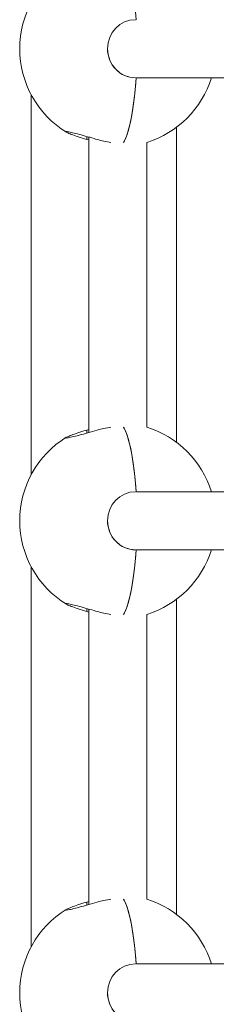
# Model space of a CAD drawing. Units: inches. Extents: x 3.5 to 16.8, y 3.2 to 16.3.
# Drawn here: x 7.9 to 8, y 12.7 to 13 of the extents above; entities that cross this region are included whole.
import ezdxf

# ---------------------------------------------------------------- set-up
doc = ezdxf.new("R2010")
doc.units = ezdxf.units.IN
doc.layers.add('ACAD_LAYER_0', color=7, linetype='Continuous', lineweight=0)

msp = doc.modelspace()

# ---------------------------------------------------------------- linework, layer by layer
at = {"layer": 'ACAD_LAYER_0', "color": 7, "linetype": 'Continuous', "lineweight": 0}
for p, q in [((7.9753683946, 12.9547594302), (8.002181544, 12.9547594302)), ((7.9463378927, 12.9500959628), (7.9463378927, 12.8454228156)), ((7.9863379142, 12.8543937915), (7.9863379142, 12.9411247485)), ((7.9621839663, 12.9376326316), (7.961658909, 12.9377818816)), ((7.9621839663, 12.9384480231), (7.9621839663, 12.8570683711)), ((7.9781839988, 12.8585470431), (7.9781839988, 12.9369717353)), ((7.961658909, 12.8577368968), (7.9621839663, 12.8578861468)), ((8.002181544, 12.8407593482), (7.9753683946, 12.8407593482)), ((7.9753683946, 12.8247593157), (8.002181544, 12.8247593157)), ((7.9463378927, 12.8200958483), (7.9463378927, 12.7154227011)), ((7.9863379142, 12.7243939154), (7.9863379142, 12.8111248725)), ((7.9621839663, 12.8076327555), (7.961658909, 12.8077817671)), ((7.9621839663, 12.8084481471), (7.9621839663, 12.727068495)), ((7.9781839988, 12.7285469287), (7.9781839988, 12.8069718592)), ((7.961658909, 12.7277367823), (7.9621839663, 12.7278860324)), ((8.002181544, 12.7107592337), (7.9753683946, 12.7107592337))]:
    msp.add_line(p, q, dxfattribs=at)
at = {"layer": 'ACAD_LAYER_0', "color": 8, "linetype": 'Continuous', "lineweight": 0}
for p, q in [((7.961658909, 12.9377818816), (7.961658909, 12.9385984652)), ((7.961658909, 12.8569200747), (7.961658909, 12.8577368968)), ((7.961658909, 12.8077817671), (7.961658909, 12.8085985892)), ((7.961658909, 12.7269199603), (7.961658909, 12.7277367823))]:
    msp.add_line(p, q, dxfattribs=at)
at = {"layer": 'ACAD_LAYER_0', "color": 7, "linetype": 'Continuous', "lineweight": 0, "extrusion": (0, 0, -1)}
for points in [[(-7.9717447302, 12.9885469191), (-7.9720112225, 12.9880827181), (-7.9725805065, 12.9868028872), (-7.9731164715, 12.9851883166), (-7.9736115477, 12.9832611792), (-7.9740588805, 12.9810486548), (-7.9744522712, 12.9785812609), (-7.9747861764, 12.9758935683), (-7.9750560066, 12.9730230086), (-7.9752149722, 12.9707577937)], [(-7.9752149722, 12.9547608607), (-7.9750560066, 12.9524956458), (-7.9747861764, 12.9496250861), (-7.9744522712, 12.9469373934), (-7.9740588805, 12.9444699996), (-7.9736115477, 12.9422574752), (-7.9731164715, 12.9403303378), (-7.9725805065, 12.9387157672), (-7.9720112225, 12.9374359362), (-7.9717447302, 12.9369717353)], [(-7.9717447302, 12.9369717353), (-7.972186341, 12.9377861731), (-7.9727463266, 12.9391692393), (-7.9732707283, 12.9408808463), (-7.9737520358, 12.9428973906), (-7.9741836926, 12.9451902621), (-7.9745596787, 12.9477279894), (-7.9748746893, 12.9504750483), (-7.9751243731, 12.9533932917), (-7.9752149126, 12.9547594302)], [(-7.9752149126, 12.8407593482), (-7.9751243731, 12.8421254866), (-7.9748746893, 12.84504373), (-7.9745596787, 12.8477907889), (-7.9741836926, 12.8503285163), (-7.9737520358, 12.8526213877), (-7.9732707283, 12.8546376937), (-7.9727463266, 12.8563495391), (-7.972186341, 12.8577326052), (-7.9717447302, 12.8585470431)], [(-7.9717447302, 12.8585470431), (-7.9720112225, 12.8580828421), (-7.9725805065, 12.8568030112), (-7.9731164715, 12.8551882022), (-7.9736115477, 12.8532613032), (-7.9740588805, 12.8510485404), (-7.9744522712, 12.8485813849), (-7.9747861764, 12.8458936923), (-7.9750560066, 12.8430228942), (-7.9752149722, 12.8407579177)], [(-7.9752149722, 12.8247607463), (-7.9750560066, 12.8224957698), (-7.9747861764, 12.8196252101), (-7.9744522712, 12.816937279), (-7.9740588805, 12.8144701235), (-7.9736115477, 12.8122573607), (-7.9731164715, 12.8103304618), (-7.9725805065, 12.8087156527), (-7.9720112225, 12.8074358218), (-7.9717447302, 12.8069718592)], [(-7.9717447302, 12.8069718592), (-7.972186341, 12.8077862971), (-7.9727463266, 12.8091693633), (-7.9732707283, 12.8108809703), (-7.9737520358, 12.8128972762), (-7.9741836926, 12.8151903861), (-7.9745596787, 12.8177281134), (-7.9748746893, 12.8204751723), (-7.9751243731, 12.8233931773), (-7.9752149126, 12.8247593157)], [(-7.9752149126, 12.7107592337), (-7.9751243731, 12.7121253722), (-7.9748746893, 12.7150436156), (-7.9745596787, 12.7177906745), (-7.9741836926, 12.7203284018), (-7.9737520358, 12.7226215117), (-7.9732707283, 12.7246378176), (-7.9727463266, 12.7263494246), (-7.972186341, 12.7277324908), (-7.9717447302, 12.7285469287)], [(-7.9717447302, 12.7285469287), (-7.9720112225, 12.7280827277), (-7.9725805065, 12.7268028968), (-7.9731164715, 12.7251883261), (-7.9736115477, 12.7232611888), (-7.9740588805, 12.7210486643), (-7.9744522712, 12.7185812705), (-7.9747861764, 12.7158935778), (-7.9750560066, 12.7130230181), (-7.9752149722, 12.7107578032)]]:
    msp.add_lwpolyline(points, dxfattribs=at)
at = {"layer": 'ACAD_LAYER_0', "color": 7, "linetype": 'Continuous', "lineweight": 0}
for centre, radius, start, end in [((7.9701839902, 12.9627593482), 0.0269999999999992, 121.6346601837007, 180), ((7.9701839902, 12.9627593482), 0.0269999999999998, 180, 238.4267785121008), ((7.9701839902, 12.9627593482), 0.0270000000000014, 287.2352852571007, 342.7647147428992), ((7.9716048161, 12.9618223058), 0.0250718076422289, 253.508694047799, 262.3828293604005), ((7.9716287677, 12.8335843115), 0.0251861554077267, 97.63735548019952, 106.4711211116001), ((7.9701839902, 12.8327593482), 0.0269999999999999, 17.23528525710184, 72.76471474289997), ((7.9701839902, 12.8327593482), 0.0270000000000001, 121.6346601837007, 180), ((7.9701839902, 12.8327593482), 0.0269999999999998, 180, 238.4267785121008), ((7.9701839902, 12.8327593482), 0.0269999999999997, 287.2352852571, 342.7647147428981), ((7.9715984465, 12.8317996701), 0.0250484047771987, 253.5080409998995, 262.3903698861999), ((7.9715949805, 12.703742417), 0.0250248517624565, 97.60882832869953, 106.4996482631), ((7.9701839902, 12.7027593482), 0.0270000000000014, 17.23528525710075, 72.76471474289929), ((7.9701839902, 12.7027593482), 0.0269999999999992, 121.6346601837007, 180), ((7.9701839902, 12.7027593482), 0.0269999999999998, 180, 238.4267785121008)]:
    msp.add_arc(centre, radius, start, end, dxfattribs=at)
for centre, major_axis, ratio, start_param, end_param in [((7.975061248300611, 12.96275934819998), (4.89842541311451e-19, 0.00799999999644784), 0.9615705607998921, 0, 1.570796326792168), ((7.975061248300611, 12.96275934819998), (4.89842541311451e-19, 0.00799999999644784), 0.9615705607998921, 0, 3.141592653589793), ((7.975061248300611, 12.96275934819998), (4.89842541311451e-19, 0.00799999999644784), 0.9615705607998921, 1.570796326792168, 3.141592653589793), ((7.975061248301188, 12.83275934819983), (4.8984254138764e-19, 0.007999999997692141), 0.9615705608001144, 0, 1.570796326773523), ((7.975061248301188, 12.83275934819983), (4.8984254138764e-19, 0.007999999997692141), 0.9615705608001144, 0, 3.141592653589793), ((7.975061248301188, 12.83275934819983), (4.8984254138764e-19, 0.007999999997692141), 0.9615705608001144, 1.570796326773523, 3.141592653589793), ((7.975061248300815, 12.7027593481995), (4.89842541592426e-19, 0.00800000000103666), 0.961570560799869, 0, 1.570796326731687), ((7.975061248300815, 12.7027593481995), (4.89842541592426e-19, 0.00800000000103666), 0.961570560799869, 0, 3.141592653589793), ((7.975061248300815, 12.7027593481995), (4.89842541592426e-19, 0.00800000000103666), 0.961570560799869, 1.570796326731687, 3.141592653589793)]:
    msp.add_ellipse(centre, major_axis=major_axis, ratio=ratio, start_param=start_param, end_param=end_param, dxfattribs=at)
for points, knots in [([(7.956060959999832, 12.93977839876526), (7.955951773559854, 12.93984391045371), (7.955679018707365, 12.94000756292668), (7.95615054620227, 12.93999260049479), (7.957286836635244, 12.93976646105243), (7.959048409225516, 12.93932365238009), (7.961257432822867, 12.93871876160336), (7.963159185242754, 12.93817333975502), (7.964226728198732, 12.93785877579742), (7.964487685864243, 12.93778188158387)], [0, 0, 0, 0, 0.109380225849164, 0.2732389422387374, 0.4339452167413935, 0.5969348726184076, 0.766220513036778, 0.9428533073810623, 1, 1, 1, 1]), ([(7.961658909027848, 12.93778188158387), (7.960851208277919, 12.93802803307795), (7.959235333918408, 12.93852048017284), (7.957260394909447, 12.93921325532168), (7.956547667371951, 12.93952719398672), (7.956194414799485, 12.93968279291504)], [0, 0, 0, 0, 0.3351373693210433, 0.6704709411832912, 1, 1, 1, 1]), ([(7.964487685864243, 12.85773689676636), (7.9636430938445, 12.85748968459574), (7.961953488759858, 12.85699513701453), (7.959506688647182, 12.85631680700742), (7.957507252868504, 12.85580209471438), (7.956223926399939, 12.85553512682643), (7.955691698710106, 12.85550672533286), (7.955930090529901, 12.85566434186474), (7.956031753723893, 12.85573155809754)], [0, 0, 0, 0, 0.1818969572625621, 0.3638845936125557, 0.5427207226641457, 0.7140425490935837, 0.8780522426070876, 1, 1, 1, 1]), ([(7.956095947926316, 12.85578591753357), (7.956378051727267, 12.85591730453523), (7.956953158406027, 12.85618515467374), (7.958667995142423, 12.85680294825958), (7.960347552922369, 12.85734519832983), (7.961401340611881, 12.85765996179392), (7.961658909027848, 12.85773689676636)], [0, 0, 0, 0, 0.287944870969077, 0.5870144884636245, 0.8990574428964415, 1, 1, 1, 1]), ([(7.956060959999832, 12.80977828432434), (7.955951773381568, 12.80984391237851), (7.955679020787348, 12.81000785391559), (7.956150536421276, 12.80999225923463), (7.95728686230149, 12.80976677390615), (7.959048395695578, 12.80932345963121), (7.961257370686892, 12.80871852869479), (7.96315929196706, 12.80817367397532), (7.964226732310807, 12.80785875445879), (7.964487685864243, 12.80778176714295)], [0, 0, 0, 0, 0.1093816415199391, 0.2732397702099022, 0.4339439430534857, 0.5969360713402363, 0.7662211740983274, 0.9428488761037339, 1, 1, 1, 1]), ([(7.961658909027848, 12.80778176714295), (7.960851217506443, 12.80802804789803), (7.95923540065508, 12.80852074168481), (7.95726035016057, 12.80921299905227), (7.956547657427426, 12.8095271898018), (7.956194414799485, 12.8096829168927)], [0, 0, 0, 0, 0.3351436062478813, 0.6704672170633662, 1, 1, 1, 1]), ([(7.964487685864243, 12.72773678232544), (7.963643081094956, 12.72748970118226), (7.961953409679723, 12.72699540377825), (7.959506756075255, 12.72631653033036), (7.957507225211507, 12.72580228595615), (7.956223930552469, 12.72553534545848), (7.955691697999321, 12.72550647020562), (7.955930089800098, 12.72566435216221), (7.956031753723893, 12.7257316820752)], [0, 0, 0, 0, 0.1818927145574967, 0.3638848981231776, 0.542718162161468, 0.7140403256985642, 0.878050409275245, 1, 1, 1, 1]), ([(7.956095947926316, 12.72578580309265), (7.956378058187358, 12.72591715945784), (7.956953184950223, 12.72618495035922), (7.958667926713158, 12.72680323516764), (7.960347579398235, 12.7273450630046), (7.961401341799929, 12.72765984205252), (7.961658909027848, 12.72773678232544)], [0, 0, 0, 0, 0.2879451440050338, 0.5870221024308937, 0.8990573471803844, 1, 1, 1, 1])]:
    msp.add_open_spline(points, degree=3, knots=knots, dxfattribs=at)

doc.saveas('drawing.dxf')
